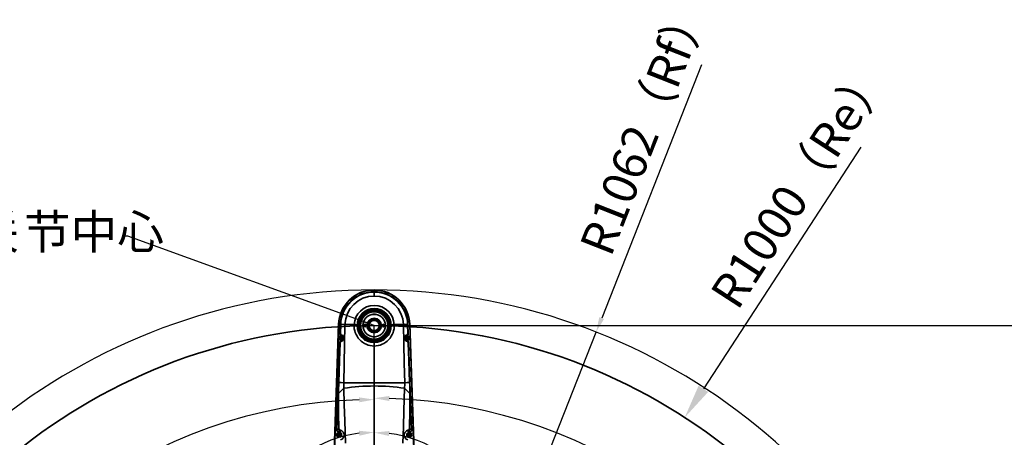
# Model space of a CAD drawing. Units: millimetres. Extents: x 368 to 1174, y 321 to 891.
# Drawn here: x 906 to 1050, y 624 to 685 of the extents above; entities that cross this region are included whole.
import ezdxf

# ---------------------------------------------------------------- set-up
doc = ezdxf.new("R2010")
doc.units = ezdxf.units.MM
doc.layers.add('粗实线_', color=7, linetype='Continuous', lineweight=35)
doc.layers.add('细实线_', color=7, linetype='Continuous')
doc.styles.add('SLDTEXTSTYLE0', font='TXT', dxfattribs={"width": 0.7})
doc.dimstyles.new('SLDDIMSTYLE0', dxfattribs={"dimtxt": 5, "dimasz": 5, "dimexe": 0, "dimexo": 0.0625, "dimgap": 1.25, "dimtad": 1, "dimlfac": 5, "dimrnd": 1e-09, "dimzin": 12, "dimdsep": 46, "dimtxsty": 'SLDTEXTSTYLE0', "dimsah": 1, "dimcen": 0.09, "dimadec": 0, "dimazin": 3, "dimtfac": 1, "dimtdec": 3, "dimtofl": 0, "dimtmove": 0, "dimatfit": 3, "dimfxl": 1, "dimfrac": 2, "dimtolj": 1, "dimtzin": 12, "dimarcsym": 0})
doc.dimstyles.new('SLDDIMSTYLE1', dxfattribs={"dimtxt": 5, "dimasz": 2.2, "dimexe": 0, "dimexo": 0.0625, "dimgap": 1.25, "dimtad": 1, "dimlfac": 10, "dimrnd": 1e-09, "dimzin": 12, "dimdsep": 46, "dimtxsty": 'SLDTEXTSTYLE0', "dimsah": 1, "dimcen": 0.09, "dimadec": 0, "dimazin": 3, "dimtfac": 1, "dimtdec": 3, "dimtmove": 0, "dimatfit": 0, "dimfxl": 1, "dimfrac": 2, "dimtolj": 1, "dimtzin": 12, "dimarcsym": 0})
doc.dimstyles.new('SLDDIMSTYLE10', dxfattribs={"dimtxt": 7, "dimasz": 4, "dimexe": 0, "dimexo": 0.0625, "dimgap": 1.75, "dimtad": 0, "dimtih": 1, "dimtoh": 1, "dimdec": 6, "dimlfac": 5, "dimrnd": 1e-09, "dimzin": 12, "dimdsep": 46, "dimtxsty": 'SLDTEXTSTYLE0', "dimsah": 1, "dimcen": 0, "dimadec": 0, "dimazin": 3, "dimtfac": 1, "dimtdec": 3, "dimtmove": 0, "dimatfit": 3, "dimfxl": 1, "dimfrac": 2, "dimtolj": 1, "dimtzin": 12, "dimarcsym": 0})
doc.dimstyles.new('SLDDIMSTYLE2', dxfattribs={"dimtxt": 5, "dimasz": 2.2, "dimexe": 0, "dimexo": 0.0625, "dimgap": 1.25, "dimtad": 0, "dimtih": 1, "dimtoh": 1, "dimlfac": 5, "dimrnd": 1e-09, "dimzin": 12, "dimdsep": 46, "dimtxsty": 'SLDTEXTSTYLE0', "dimsah": 1, "dimcen": 0, "dimadec": 0, "dimazin": 3, "dimtfac": 1, "dimtdec": 3, "dimtmove": 0, "dimatfit": 3, "dimfxl": 1, "dimfrac": 2, "dimtolj": 1, "dimtzin": 12, "dimarcsym": 0})
doc.dimstyles.new('SLDDIMSTYLE4', dxfattribs={"dimtxt": 5, "dimasz": 2.2, "dimexe": 0, "dimexo": 0.0625, "dimgap": 1.25, "dimtad": 1, "dimdec": 1, "dimlfac": 10, "dimrnd": 1e-09, "dimzin": 12, "dimdsep": 46, "dimtxsty": 'SLDTEXTSTYLE0', "dimsah": 1, "dimcen": 0.09, "dimadec": 0, "dimazin": 3, "dimtfac": 1, "dimtdec": 3, "dimtmove": 0, "dimatfit": 0, "dimfxl": 1, "dimfrac": 2, "dimtolj": 1, "dimtzin": 12, "dimarcsym": 0})
doc.dimstyles.new('SLDDIMSTYLE5', dxfattribs={"dimtxt": 5, "dimasz": 2.2, "dimexe": 0, "dimexo": 0.0625, "dimgap": 1.25, "dimtad": 0, "dimtih": 1, "dimtoh": 1, "dimdec": 6, "dimlfac": 10, "dimrnd": 1e-09, "dimzin": 12, "dimdsep": 46, "dimtxsty": 'SLDTEXTSTYLE0', "dimsah": 1, "dimcen": 0, "dimadec": 0, "dimazin": 3, "dimtfac": 1, "dimtdec": 3, "dimtmove": 0, "dimatfit": 3, "dimfxl": 1, "dimfrac": 2, "dimtolj": 1, "dimtzin": 12, "dimarcsym": 0})

# ---------------------------------------------------------------- blocks, each defined once
blk = doc.blocks.new('*D78')
at = {"layer": 'Defpoints', "color": 0}
for p in [(1003.04, 626.66), (957.63, 556.79)]:
    blk.add_point(p, dxfattribs=at)
at = {"layer": '细实线_', "color": 0, "lineweight": -2}
for p, q in [((1028.78, 666.26), (1005.77, 630.85)), ((957.54, 556.79), (957.72, 556.79)), ((957.63, 556.7), (957.63, 556.88))]:
    blk.add_line(p, q, dxfattribs=at)
at = {"layer": '细实线_', "color": 0}
blk.add_solid([(1005.07, 631.31), (1006.47, 630.4), (1003.04, 626.66)], dxfattribs=at)
at = {"layer": '细实线_', "color": 0, "insert": (1006.57, 644.89), "char_height": 5, "attachment_point": 1, "rotation": 56.9795, "style": 'SLDTEXTSTYLE0'}
blk.add_mtext('\\A1;R1000（Re）', dxfattribs=at)
blk = doc.blocks.new('*D79')
at = {"layer": 'Defpoints', "color": 0}
for p in [(990.09, 639.17), (957.63, 556.79)]:
    blk.add_point(p, dxfattribs=at)
at = {"layer": '细实线_', "color": 0, "lineweight": -2}
for p, q in [((1005.5, 678.28), (990.9, 641.21)), ((957.63, 556.79), (990.09, 639.17))]:
    blk.add_line(p, q, dxfattribs=at)
at = {"layer": '细实线_', "color": 0}
blk.add_solid([(990.55, 641.35), (991.24, 641.08), (990.09, 639.17)], dxfattribs=at)
at = {"layer": '细实线_', "color": 0, "insert": (987.58, 651.83), "char_height": 5, "attachment_point": 1, "rotation": 68.496, "style": 'SLDTEXTSTYLE0'}
blk.add_mtext('\\A1;R1062（Rf）', dxfattribs=at)
blk = doc.blocks.new('*D61')
at = {"layer": 'Defpoints', "color": 0}
for p in [(957.63, 640.12), (957.63, 606.76), (1013.31, 603.51), (957.63, 556.79), (991.98, 497.3)]:
    blk.add_point(p, dxfattribs=at)
at = {"layer": '细实线_', "color": 0, "lineweight": -2}
blk.add_line((992.01, 497.25), (993.98, 493.84), dxfattribs=at)
for start, end in [(18.0839, 88.2658), (301.7342, 11.96)]:
    blk.add_arc((957.63, 556.79), 72.69, start, end, dxfattribs=at)
at = {"layer": '细实线_', "color": 0}
for points in [[(959.84, 629.81), (959.83, 629.08), (957.63, 629.48)], [(995.68, 495.28), (996.05, 494.65), (993.98, 493.84)]]:
    blk.add_solid(points, dxfattribs=at)
at = {"layer": '细实线_', "color": 0, "insert": (1022.89, 578.1), "char_height": 5, "attachment_point": 1, "style": 'SLDTEXTSTYLE0'}
blk.add_mtext('\\A1;150%%d', dxfattribs=at)
blk = doc.blocks.new('*D62')
at = {"layer": 'Defpoints', "color": 0}
for p in [(957.63, 640.12), (957.63, 606.76), (957.63, 606.76), (975.06, 603.68), (996.02, 540.27)]:
    blk.add_point(p, dxfattribs=at)
at = {"layer": '细实线_', "color": 0, "lineweight": -2}
for start, end in [(28.0805, 82.873), (307.127, 2.6897)]:
    blk.add_arc((957.63, 606.76), 17.7, start, end, dxfattribs=at)
at = {"layer": '细实线_', "color": 0}
for points in [[(959.85, 624.68), (959.81, 623.95), (957.63, 624.45)], [(968.11, 592.95), (968.52, 592.34), (966.48, 591.43)]]:
    blk.add_solid(points, dxfattribs=at)
at = {"layer": '细实线_', "color": 0, "insert": (969.77, 613.84), "char_height": 5, "attachment_point": 1, "style": 'SLDTEXTSTYLE0'}
blk.add_mtext('\\A1;150%%d', dxfattribs=at)
blk = doc.blocks.new('*D70')
at = {"layer": 'Defpoints', "color": 0}
for p in [(957.63, 640.12), (957.63, 606.76), (957.63, 606.76), (940.17, 603.68), (919.25, 540.27)]:
    blk.add_point(p, dxfattribs=at)
at = {"layer": '细实线_', "color": 0, "lineweight": -2}
for start, end in [(97.1123, 151.9479), (177.2852, 232.8877)]:
    blk.add_arc((957.63, 606.76), 17.73, start, end, dxfattribs=at)
at = {"layer": '细实线_', "color": 0}
for points in [[(955.46, 623.99), (955.41, 624.72), (957.63, 624.49)], [(946.73, 592.31), (947.13, 592.92), (948.77, 591.4)]]:
    blk.add_solid(points, dxfattribs=at)
at = {"layer": '细实线_', "color": 0, "insert": (935.54, 613.85), "char_height": 5, "attachment_point": 1, "style": 'SLDTEXTSTYLE0'}
blk.add_mtext('\\A1;150%%d', dxfattribs=at)
blk = doc.blocks.new('*D72')
at = {"layer": 'Defpoints', "color": 0}
for p in [(957.63, 640.12), (957.63, 606.76), (957.63, 556.79), (886.25, 544.2), (923.29, 497.3)]:
    blk.add_point(p, dxfattribs=at)
at = {"layer": '细实线_', "color": 0, "lineweight": -2}
blk.add_line((923.26, 497.25), (921.39, 494.01), dxfattribs=at)
for start, end in [(91.739, 161.9075), (168.0483, 238.261)]:
    blk.add_arc((957.63, 556.79), 72.49, start, end, dxfattribs=at)
at = {"layer": '细实线_', "color": 0}
for points in [[(955.44, 628.88), (955.43, 629.61), (957.63, 629.28)], [(919.31, 494.83), (919.69, 495.46), (921.39, 494.01)]]:
    blk.add_solid(points, dxfattribs=at)
at = {"layer": '细实线_', "color": 0, "insert": (882.66, 578.05), "char_height": 5, "attachment_point": 1, "style": 'SLDTEXTSTYLE0'}
blk.add_mtext('\\A1;150%%d', dxfattribs=at)
blk = doc.blocks.new('*D76')
at = {"layer": 'Defpoints', "color": 0}
for p in [(957.63, 640.12), (957.63, 606.79), (1067.17, 606.79)]:
    blk.add_point(p, dxfattribs=at)
at = {"layer": '细实线_', "color": 0, "lineweight": -2}
for p, q in [((957.7, 640.12), (1067.17, 640.12)), ((1067.17, 637.92), (1067.17, 608.99)), ((957.7, 606.79), (1067.17, 606.79))]:
    blk.add_line(p, q, dxfattribs=at)
at = {"layer": '细实线_', "color": 0}
for points in [[(1067.54, 637.92), (1066.81, 637.92), (1067.17, 640.12)], [(1066.81, 608.99), (1067.54, 608.99), (1067.17, 606.79)]]:
    blk.add_solid(points, dxfattribs=at)
at = {"layer": '细实线_', "color": 0, "insert": (1060.92, 623.45), "char_height": 5, "attachment_point": 2, "rotation": 90, "style": 'SLDTEXTSTYLE0'}
blk.add_mtext('\\A1;400', dxfattribs=at)
blk = doc.blocks.new('*D133')
at = {"layer": 'Defpoints', "color": 0}
for p in [(968.84, 726.76), (969.46, 725.72)]:
    blk.add_point(p, dxfattribs=at)
at = {"layer": '细实线_', "color": 0, "lineweight": -2}
for p, q in [((981.95, 729.33), (967.3, 729.33)), ((967.3, 729.33), (970.9, 723.33))]:
    blk.add_line(p, q, dxfattribs=at)
at = {"layer": '细实线_', "color": 0}
blk.add_solid([(971.47, 723.67), (970.33, 722.99), (968.84, 726.76)], dxfattribs=at)
at = {"layer": '细实线_', "color": 0, "insert": (983.7, 745.69), "char_height": 7, "attachment_point": 1, "style": 'SLDTEXTSTYLE0'}
blk.add_mtext('\\A1;2 x  M6 - 6H {\\fGDT;x} 20\\P%%c 5 {\\fGDT;x} 25\\P{\\fGDT;w}%%c 6.05 X 90°, 近端', dxfattribs=at)

msp = doc.modelspace()

# ---------------------------------------------------------------- linework, layer by layer
at = {"color": 7, "linetype": 'Continuous', "lineweight": 35}
for p, q in [((957.63279924, 645.06850257), (957.63279924, 645.02385869)), ((957.63279924, 645.02385869), (957.63279924, 644.43547144)), ((957.45238257, 641.76724964), (957.44119099, 641.75605391)), ((957.45238257, 641.76724964), (957.53172146, 641.76724964)), ((957.53172146, 641.76724964), (957.8132159, 641.76724964)), ((957.82440749, 641.75605391), (957.8132159, 641.76724964)), ((952.4274331, 640.29720042), (951.30307405, 607.00183227)), ((952.43939687, 640.29679312), (951.3184061, 607.00131569)), ((952.42827874, 640.29717062), (952.43952446, 640.29679312)), ((952.64354805, 638.92765953), (952.68935826, 640.28837893)), ((952.73721675, 640.28685902), (952.68935826, 640.28837893)), ((952.73721675, 640.28685902), (952.69346011, 638.9713249)), ((953.35760487, 640.2661464), (954.70252842, 640.26615634)), ((961.90799485, 640.26616627), (960.56307067, 640.26616627)), ((962.57624021, 640.28837893), (962.52838172, 640.28685902)), ((962.52838172, 640.28685902), (962.57213836, 638.9713249)), ((962.57624021, 640.28837893), (962.62205042, 638.92765953)), ((962.83744764, 640.29717062), (962.82620161, 640.29679312)), ((962.82620161, 640.29679312), (963.94719237, 607.00131569)), ((963.96252442, 607.00183227), (962.83816538, 640.29720042)), ((952.75496, 638.16783442), (952.65224195, 638.2304193)), ((952.65508124, 638.3506667), (952.76063827, 638.40832923)), ((952.86051734, 638.22550192), (952.75496, 638.16783442)), ((952.76063827, 638.40832923), (952.86335632, 638.34574932)), ((952.76478142, 637.87607465), (952.89103337, 637.92202487)), ((952.89103337, 638.65413878), (952.80780448, 638.68443285)), ((952.91571683, 637.85420968), (952.81938983, 637.82473519)), ((952.86609379, 638.73554879), (952.91522757, 638.72061286)), ((952.91522757, 638.72061286), (952.89103337, 638.65413878)), ((952.91571683, 637.85420968), (952.89103337, 637.92202487)), ((957.44119099, 638.48677391), (957.45238257, 638.47558314)), ((957.8132159, 638.47558314), (957.45238257, 638.47558314)), ((957.8132159, 638.47558314), (957.82440749, 638.48677391)), ((962.34988164, 637.85420968), (962.3745651, 637.92202487)), ((962.44620865, 637.82473519), (962.34988164, 637.85420968)), ((962.3503709, 638.72061286), (962.39950468, 638.73554879)), ((962.3503709, 638.72061286), (962.3745651, 638.65413878)), ((962.45779399, 638.68443285), (962.3745651, 638.65413878)), ((962.3745651, 637.92202487), (962.50081706, 637.87607465)), ((962.39626244, 638.33310817), (962.49102234, 638.40718681)), ((962.52457603, 638.16897684), (962.41303928, 638.21400319)), ((962.49102234, 638.40718681), (962.60255908, 638.36216543)), ((962.61933623, 638.24306045), (962.52457603, 638.16897684)), ((952.16885387, 624.82758476), (952.60052281, 637.64966641)), ((957.6327992, 637.62141877), (957.6327992, 637.12035233)), ((962.66507566, 637.64966641), (963.0967446, 624.82758476)), ((957.63282565, 622.15563272), (957.63280019, 631.27203896)), ((952.59936673, 624.48747569), (952.3331075, 624.58438291)), ((952.35279132, 624.16168167), (952.44433381, 624.23970415)), ((952.4879315, 624.00312835), (952.37459047, 624.04339129)), ((952.44433381, 624.23970415), (952.55767483, 624.19944122)), ((952.57947368, 624.08115083), (952.4879315, 624.00312835)), ((952.710033, 624.79152892), (952.59936673, 624.48747569)), ((952.63661218, 624.81272831), (952.710033, 624.79152892)), ((962.55556299, 624.79153389), (962.6289807, 624.81273327)), ((962.66623174, 624.48747569), (962.55556299, 624.79153389)), ((962.93249097, 624.58438291), (962.66623174, 624.48747569)), ((962.78779448, 624.00170281), (962.68995501, 624.07166872)), ((962.70162666, 624.19137969), (962.81113746, 624.2411297)), ((962.8973056, 624.05145282), (962.78779448, 624.00170281)), ((962.81113746, 624.2411297), (962.90897693, 624.17116378))]:
    msp.add_line(p, q, dxfattribs=at)
at = {"color": 7, "linetype": 'Continuous', "lineweight": 35, "flags": 128}
for points in [[(952.42815084, 640.29717062), (952.38685848, 639.07417272), (952.22168904, 634.18216123), (952.1391037, 631.73615549), (952.05651898, 629.29015472), (951.89134954, 624.39814323), (951.80876482, 621.95213749), (951.72617948, 619.50613672), (951.64359476, 617.06013097), (951.55869478, 614.54555009), (951.47379417, 612.03096424), (951.3039942, 607.00180247)], [(952.73721675, 640.28685902), (953.04899561, 640.27644807), (953.357603, 640.2661464)], [(953.17508085, 631.7521196), (953.22911619, 634.52836984), (953.28984618, 637.39733015), (953.35760331, 640.2661464)], [(958.40116845, 640.69413755), (958.4083252, 640.7015186), (958.41815477, 640.70488626), (958.43838589, 640.70390278), (958.48130162, 640.68777973), (958.52324055, 640.66196098)], [(958.58402534, 639.69687237), (958.60246537, 639.9975331), (958.59105946, 640.10957493)], [(962.52838172, 640.28685902), (962.21660255, 640.27645801), (961.90799485, 640.26616627)], [(961.90799485, 640.26616627), (961.97368103, 637.49016438), (962.03460536, 634.62122395), (962.09051669, 631.75216927)], [(962.83744764, 640.29717062), (962.87874, 639.07417272), (963.04390943, 634.18216123), (963.12649477, 631.73615549), (963.20907949, 629.29015472), (963.37424893, 624.39814323), (963.45683365, 621.95213749), (963.53941899, 619.50613672), (963.62200371, 617.06013097), (963.70690369, 614.54555009), (963.7918043, 612.03096424), (963.96160427, 607.00180247)], [(952.64354805, 638.92765953), (952.65851378, 638.94074772), (952.69346011, 638.9713249)], [(952.65224195, 638.2304193), (952.65469381, 638.33425556), (952.65508124, 638.3506667)], [(952.76478142, 637.87607465), (952.78843794, 637.85382722), (952.81938983, 637.82473519)], [(952.86609379, 638.73554879), (952.83266241, 638.70622331), (952.80780448, 638.68443285)], [(952.86335632, 638.34574932), (952.86296889, 638.32933817), (952.86051734, 638.22550192)], [(962.41303928, 638.21400319), (962.39855194, 638.316851), (962.39626244, 638.33310817)], [(962.45779399, 638.68443285), (962.43293606, 638.70622331), (962.39950468, 638.73554879)], [(962.44620865, 637.82473519), (962.47716053, 637.85382722), (962.50081706, 637.87607465)], [(962.57213836, 638.9713249), (962.58709664, 638.95823671), (962.62205042, 638.92765953)], [(962.60255908, 638.36216543), (962.60484889, 638.34591323), (962.61933623, 638.24306045)], [(952.64801064, 637.60491326), (952.56131413, 634.99844188), (952.4541338, 631.77614524)], [(952.64801064, 637.60491326), (952.63377103, 637.61832927), (952.60052281, 637.64966641)], [(957.6327992, 637.12035233), (957.63279913, 634.1142169), (957.63279907, 631.75221398)], [(962.66507566, 637.64966641), (962.65084319, 637.6362504), (962.61758783, 637.60491326)], [(962.61758783, 637.60491326), (962.70428434, 634.99844188), (962.81146467, 631.77614524)], [(952.42427964, 630.18022094), (952.80728139, 630.56019062), (953.18742274, 630.94013546)], [(952.45419775, 631.77614524), (952.81623233, 631.76408027), (953.1750762, 631.7521196)], [(953.17504857, 631.75212457), (954.65054603, 631.7521643), (956.13854199, 631.75219907), (957.63279907, 631.75221398)], [(953.18751308, 630.94008082), (953.25781396, 628.55429067), (953.336082, 626.16889789), (953.45041116, 622.89341901)], [(957.63280019, 631.27203896), (957.63279755, 631.37082372), (957.63279633, 631.48771836), (957.6328011, 631.61698097), (957.63279907, 631.75221398)], [(957.63279907, 631.75221398), (959.12705617, 631.75221398), (960.61505213, 631.75219907), (962.09054897, 631.75216927)], [(961.81536923, 622.8933594), (961.89936552, 625.27831012), (961.97987308, 627.66337508), (962.07808819, 630.94015533)], [(962.07817821, 630.94020997), (962.45831832, 630.56024526), (962.84131883, 630.18022094)], [(962.81152086, 631.77614524), (962.44948007, 631.7641051), (962.09063745, 631.75217424)], [(952.42427964, 630.18022094), (952.43848945, 627.30221564), (952.45301684, 625.04084025)], [(962.84131883, 630.18022094), (962.82988126, 627.79484306), (962.81258163, 625.04084025)], [(952.63661218, 624.81272831), (952.47868285, 624.6937624), (952.3331075, 624.58438291)], [(952.37459047, 624.04339129), (952.35576658, 624.14553875), (952.35279132, 624.16168167)], [(952.55767483, 624.19944122), (952.56064979, 624.18329829), (952.57947368, 624.08115083)], [(962.93249097, 624.58438291), (962.78691563, 624.6937624), (962.6289807, 624.81273327)], [(962.68995501, 624.07166872), (962.70003378, 624.17504305), (962.70162666, 624.19137969)], [(962.90897693, 624.17116378), (962.90738375, 624.15482714), (962.8973056, 624.05145282)]]:
    msp.add_lwpolyline(points, dxfattribs=at)
at = {"color": 7, "linetype": 'Continuous', "lineweight": 35}
for centre, radius in [((957.63279924, 640.12141639), 2.5), ((957.63279924, 640.12141639), 2.33333333), ((957.63279924, 640.12141639), 2.16666667), ((957.63279924, 640.12141639), 2.125), ((957.63279924, 640.12141639), 2.08333333), ((957.63279924, 640.12141639), 2), ((957.63279924, 640.12141639), 1.64583333), ((957.63279924, 640.12141639), 1.62916667), ((957.63279924, 640.12141639), 1.05833333), ((957.63279924, 640.12141639), 1.04166667), ((957.63279924, 640.12141639), 0.79811252), ((957.63279924, 640.12141639), 0.75), ((956.27863257, 640.12141639), 0.17916667), ((956.27863257, 640.12141639), 0.1375), ((958.9869659, 640.12141639), 0.17916667), ((958.9869659, 640.12141639), 0.1375), ((952.75779924, 638.28808306), 0.31666667), ((952.75779924, 638.28808306), 0.16666667), ((962.50779924, 638.28808306), 0.31666667), ((962.50779924, 638.28808306), 0.16666667), ((952.46613257, 624.12141639), 0.31666667), ((952.46613257, 624.12141639), 0.16666667), ((962.7994659, 624.12141639), 0.31666667), ((962.7994659, 624.12141639), 0.16666667)]:
    msp.add_circle(centre, radius, dxfattribs=at)
for centre, radius, start, end in [((957.63279924, 640.12141639), 5.20833333, 1.9340998539, 178.0659001461), ((957.64800971, 640.10573693), 5.22324021, 90.1668466655, 177.899618007), ((957.64829264, 640.10623488), 5.21225272, 90.170311231, 177.9048182844), ((957.63433843, 640.12067986), 4.94782294, 90.0178238501, 178.0576730828), ((957.63126078, 640.12068062), 4.94782218, 1.9423183907, 89.9821846764), ((957.6173064, 640.10623547), 5.21225213, 2.0951754893, 89.8296939085), ((957.61758907, 640.10573725), 5.22323989, 2.1003785891, 89.8331500996), ((957.63513174, 640.12321114), 4.9006481, 90.0272703668, 178.0863600086), ((957.63534161, 640.15631772), 4.27915447, 90.0340410837, 178.5292862947), ((957.63046673, 640.12321114), 4.9006481, 1.9136399914, 89.9727296332), ((957.63021722, 640.15627687), 4.27919535, 1.4715129361, 89.9654284746), ((957.63279933, 640.121229), 2.93385578, 2.8316577015, 177.1685365406), ((957.63279924, 640.12141639), 0.95833333, 36.6999105651, 359.292142256), ((956.83730941, 640.91690759), 0.14582856, 262.9553641038, 7.044212038), ((958.42829678, 640.91691531), 0.14583528, 172.9591699575, 277.0412539008), ((957.66602922, 640.08895792), 2.96879157, 176.5781500465, 269.3586685069), ((953.18251279, 607.12283286), 33.17816042, 86.6249280241, 87.3741522939), ((956.83730833, 639.32592411), 0.1458295, 352.956261329, 97.0441625292), ((957.5969729, 640.09137664), 2.97124031, 270.6908715705, 3.3724950302), ((958.42829398, 639.32592026), 0.14583285, 82.9575217733, 187.0420543685), ((953.75171926, 638.86067338), 4.99789643, 14.4707332414, 21.5213051025), ((962.099041, 606.81845145), 33.4829632, 92.6292591364, 93.3716626916), ((952.85024293, 637.64128382), 0.24986078, 110.0010006752, 178.0774199507), ((952.75779924, 638.28808306), 0.12028131, 148.647456976, 208.647456976), ((952.8932643, 638.91922214), 0.24985875, 178.0648314827, 249.9992454331), ((952.75779924, 638.28808306), 0.12028131, 208.647456976, 268.647456976), ((952.75779924, 638.28808306), 0.12028131, 88.647456976, 148.647456976), ((952.93147462, 638.96450886), 0.23811208, 178.3596634827, 254.0630107543), ((952.75779924, 638.28808306), 0.12028131, 268.647456976, 328.647456976), ((952.75779924, 638.28808306), 0.12028131, 28.647456976, 88.647456976), ((952.75779924, 638.28808306), 0.12028131, 328.647456976, 28.647456976), ((952.75779924, 638.28808306), 0.38955032, 289.9999999999, 70.0000000003), ((952.78338774, 638.28733669), 0.4528907, 286.9889758468, 73.0757335918), ((962.48217308, 638.28733671), 0.45287972, 106.919710034, 253.0155805275), ((962.50779924, 638.28808306), 0.38955032, 109.9999999997, 250.0000000001), ((962.50779924, 638.28808306), 0.12028131, 158.0177654681, 218.0177654681), ((962.50779924, 638.28808306), 0.12028131, 98.0177654681, 158.0177654681), ((962.33485742, 638.96397174), 0.23739484, 285.802340403, 1.77498536), ((962.50779924, 638.28808306), 0.12028131, 218.0177654681, 278.0177654681), ((962.37234113, 638.91921744), 0.24985195, 289.9996234112, 1.936299673), ((962.50779924, 638.28808306), 0.12028131, 38.0177654681, 98.0177654681), ((962.41535029, 637.64128001), 0.24986615, 1.9234117018, 69.9981676723), ((962.50779924, 638.28808306), 0.12028131, 278.0177654681, 338.0177654681), ((962.50779924, 638.28808306), 0.12028131, 338.0177654681, 38.0177654681), ((952.88528772, 637.59664247), 0.23742118, 106.1144479565, 178.0036456038), ((962.37898252, 637.59560694), 0.23878673, 2.2335728407, 73.6483335991), ((998.20903928, 630.12175808), 45.78479696, 177.9292243779, 179.9268386774), ((968.24097527, 631.57729723), 15.06711115, 179.3351682967, 182.4239635125), ((957.62788265, 601.40800292), 29.86403644, 89.9905654437, 98.5508327349), ((957.63814195, 601.40704757), 29.86499186, 81.4502647672, 90.0102481301), ((946.9010777, 631.57919935), 15.19062626, 357.5888579399, 0.6524382316), ((917.05808064, 630.12178655), 45.78327549, 0.0731281268, 2.070808818), ((858.69926702, 749.67177692), 155.95716072, 306.8218273065, 306.9523519962), ((952.69842746, 625.05041929), 0.2455975, 182.2352740949, 255.4222566869), ((962.56826316, 625.04954692), 0.24447356, 284.3805079403, 357.9590389571), ((1061.77083971, 756.60678508), 164.62786727, 233.0510852765, 233.1747354208), ((952.41854943, 624.8191564), 0.24983777, 178.0667393436, 250.0018606602), ((952.46613257, 624.12141639), 0.12028131, 160.4415346541, 220.4415346541), ((952.46613257, 624.12141639), 0.12028131, 100.4415346541, 160.4415346541), ((952.46613257, 624.12141639), 0.12028131, 220.4415346541, 280.4415346541), ((952.46613257, 624.12141639), 0.12028131, 40.4415346541, 100.4415346541), ((952.46613257, 624.12141639), 0.12028131, 280.4415346541, 340.4415346541), ((952.46613257, 624.12141639), 0.12028131, 340.4415346541, 40.4415346541), ((952.46613257, 624.12141639), 0.38955032, 289.9999999998, 70), ((952.50819654, 624.091169), 0.72886349, 287.7054483989, 73.9235680417), ((962.75711852, 624.09117311), 0.72878656, 106.0551912451, 252.3158549181), ((962.7994659, 624.12141639), 0.38955032, 109.9999999999, 250.0000000001), ((962.7994659, 624.12141639), 0.12028131, 144.4315734813, 204.4315734814), ((962.7994659, 624.12141639), 0.12028131, 204.4315734814, 264.4315734814), ((962.7994659, 624.12141639), 0.12028131, 84.4315734813, 144.4315734813), ((962.7994659, 624.12141639), 0.12028131, 264.4315734814, 324.4315734814), ((962.7994659, 624.12141639), 0.12028131, 24.4315734814, 84.4315734813), ((962.7994659, 624.12141639), 0.12028131, 324.4315734814, 24.4315734814), ((962.84705283, 624.81915384), 0.24983407, 289.9975239681, 1.933876028)]:
    msp.add_arc(centre, radius, start, end, dxfattribs=at)
at = {"layer": '粗实线_'}
msp.add_arc((957.63279924, 556.78808306), 83.33333333, 297.9999999971, 242.0000000029, dxfattribs=at)
at = {"layer": '细实线_'}
msp.add_line((957.63279924, 606.75666004), (957.63279924, 640.12141639), dxfattribs=at)
msp.add_arc((957.63279924, 556.78808306), 88.54086897, 297.9999999971, 242.0000000029, dxfattribs=at)

# ---------------------------------------------------------------- texts
at = {"layer": '细实线_', "insert": (885.95793778, 656.33582904), "char_height": 5, "attachment_point": 1, "style": 'SLDTEXTSTYLE0'}
msp.add_mtext('第三关节中心', dxfattribs=at)

# ---------------------------------------------------------------- dimensions: what is measured, and where the dimension line sits
at = {"layer": '细实线_'}
dim = msp.add_diameter_dim_2p(p1=(969.46433811, 725.72330311), p2=(968.84241849, 726.76124144), text='2 x  M6 - 6H {\\fGDT;x} 20\\P%%c 5 {\\fGDT;x} 25\\P{\\fGDT;w}%%c 6.05 X 90°, 近端', dimstyle='SLDDIMSTYLE10', override={"dimpost": '<>'}, dxfattribs=at)
dim.commit()
dim.dimension.update_dxf_attribs({"geometry": '*D133', "text_midpoint": (1026.48425321, 724.61385821), "dimtype": 163})
for mpoint, text, dimstyle, picture, middle in [((990.08894856, 639.16577329), '<>（Rf）', 'SLDDIMSTYLE1', '*D79', (1013.12686616, 657.85169298)), ((1003.04438916, 626.66105312), '<>（Re）', 'SLDDIMSTYLE0', '*D78', (1030.75742234, 646.32802397))]:
    dim = msp.add_radius_dim(center=(957.63279924, 556.78808306), mpoint=mpoint, text=text, dimstyle=dimstyle, override={"dimlfac": 12, "dimrnd": 1}, dxfattribs=at)
    dim.commit()
    dim.dimension.update_dxf_attribs({"geometry": picture, "text_midpoint": middle, "dimtype": 164})
for base, line1, line2, picture, middle in [((886.24615464, 544.20069155), ((957.63279924, 606.75666004), (957.63279924, 640.12141639)), ((923.28767971, 497.30059106), (957.63279924, 556.78808306)), '*D72', (887.61486583, 575.54933177)), ((940.16792025, 603.67713066), ((957.63279924, 640.12141639), (957.63279924, 606.75666004)), ((919.24873069, 540.27350312), (957.63279924, 606.75666004)), '*D70', (940.50277806, 611.34663538)), ((1013.31464618, 603.51070029), ((991.97791876, 497.30059106), (957.63279924, 556.78808306)), ((957.63279924, 606.75666004), (957.63279924, 640.12141639)), '*D61', (1027.84352199, 575.60098952)), ((975.06160352, 603.6834916), ((996.01686778, 540.27350312), (957.63279924, 606.75666004)), ((957.63279924, 640.12141639), (957.63279924, 606.75666004)), '*D62', (974.72743738, 611.33715452))]:
    dim = msp.add_angular_dim_2l(base=base, line1=line1, line2=line2, dimstyle='SLDDIMSTYLE2', dxfattribs=at)
    dim.commit()
    dim.dimension.update_dxf_attribs({"geometry": picture, "text_midpoint": middle, "dimtype": 162})
dim = msp.add_linear_dim(base=(1067.17350866, 606.78808306), p1=(957.63279924, 640.12141639), p2=(957.63279924, 606.78808306), angle=90, dimstyle='SLDDIMSTYLE4', override={"dimlfac": 12}, dxfattribs=at)
dim.commit()
dim.dimension.update_dxf_attribs({"geometry": '*D76', "text_midpoint": (1067.17350866, 623.45474972), "dimtype": 160})

# ---------------------------------------------------------------- leaders
msp.add_leader([(957.63279924, 640.12141639), (921.62960072, 653.20973511), (921.12960072, 653.20973511)], dimstyle='SLDDIMSTYLE5', dxfattribs=at)

doc.saveas('drawing.dxf')
